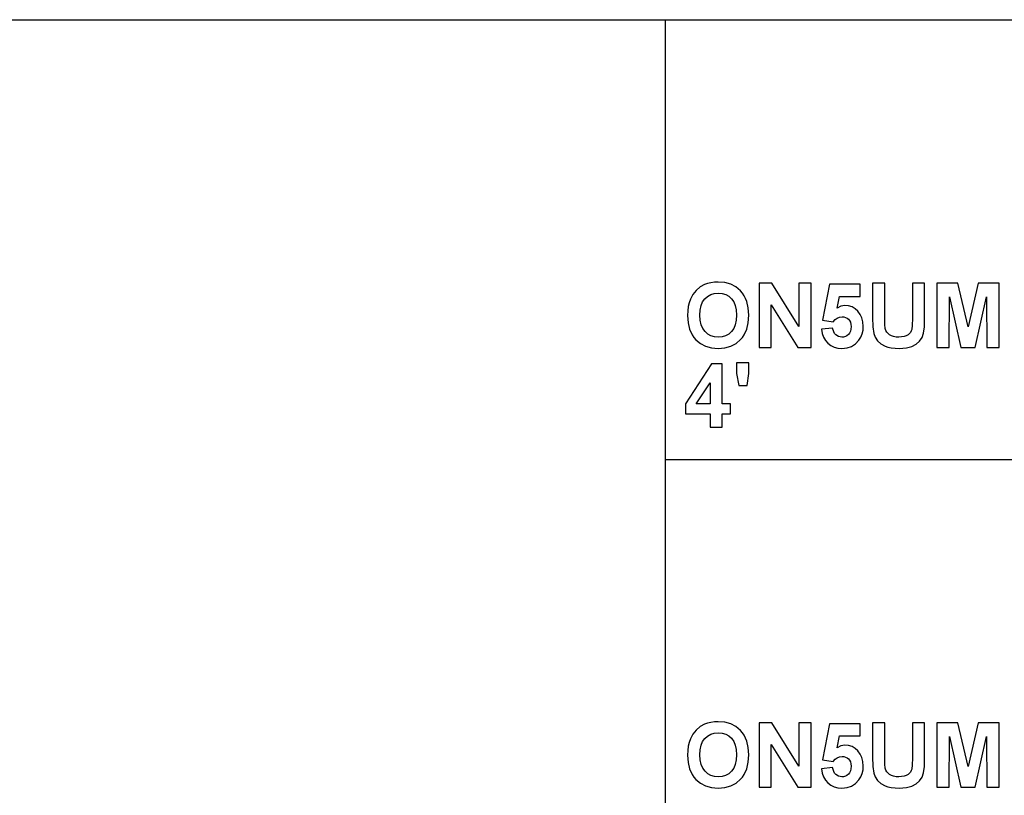
# Model space of a CAD drawing. Units: inches. Extents: x -23013 to -18885, y 316 to 988.
# Drawn here: x -22228 to -21852, y 691 to 988 of the extents above; entities that cross this region are included whole.
import ezdxf

# ---------------------------------------------------------------- set-up
doc = ezdxf.new("R2010")
doc.units = ezdxf.units.IN
doc.header["$MEASUREMENT"] = 0

msp = doc.modelspace()

# ---------------------------------------------------------------- linework, layer by layer
for p, q in [((-23013.45022, 987.53307), (-21465.45022, 987.53307)), ((-21981.45022, 987.53307), (-21981.45022, 315.53307)), ((-21969.5815, 884.100966), (-21970.855145, 882.514816)), ((-21968.089863, 885.399002), (-21969.5815, 884.100966)), ((-21966.462555, 886.311362), (-21968.089863, 885.399002)), ((-21965.291045, 886.735529), (-21966.462555, 886.311362)), ((-21964.032644, 887.038506), (-21965.291045, 886.735529)), ((-21962.687351, 887.220292), (-21964.032644, 887.038506)), ((-21961.255167, 887.280887), (-21962.687351, 887.220292)), ((-21958.720833, 887.070709), (-21961.255167, 887.280887)), ((-21956.453272, 886.440174), (-21958.720833, 887.070709)), ((-21954.452483, 885.389284), (-21956.453272, 886.440174)), ((-21952.718465, 883.918036), (-21954.452483, 885.389284)), ((-21951.968169, 883.036307), (-21952.718465, 883.918036)), ((-21940.706106, 886.890638), (-21945.61471, 886.890638)), ((-21945.61471, 886.890638), (-21945.61471, 862.304937)), ((-21930.39499, 870.341632), (-21940.706106, 886.890638)), ((-21925.711999, 886.890638), (-21930.39499, 886.890638)), ((-21930.39499, 886.890638), (-21930.39499, 870.341632)), ((-21925.711999, 862.304937), (-21925.711999, 886.890638)), ((-21918.687513, 886.500389), (-21921.419258, 872.664834)), ((-21906.980037, 886.500389), (-21918.687513, 886.500389)), ((-21906.980037, 881.817398), (-21906.980037, 886.500389)), ((-21902.297046, 886.890638), (-21902.297046, 873.792898)), ((-21897.614056, 886.890638), (-21902.297046, 886.890638)), ((-21897.614056, 873.628262), (-21897.614056, 886.890638)), ((-21882.394336, 886.890638), (-21887.077327, 886.890638)), ((-21887.077327, 886.890638), (-21887.077327, 873.341673)), ((-21882.394336, 873.994121), (-21882.394336, 886.890638)), ((-21869.686846, 886.890638), (-21877.711345, 886.890638)), ((-21877.711345, 886.890638), (-21877.711345, 862.304937)), ((-21865.808744, 870.122117), (-21869.686846, 886.890638)), ((-21861.930642, 886.890638), (-21865.808744, 870.122117)), ((-21853.906143, 886.890638), (-21861.930642, 886.890638)), ((-21853.906143, 862.304937), (-21853.906143, 886.890638)), ((-21971.828482, 880.738115), (-21972.311339, 879.391298)), ((-21970.855145, 882.514816), (-21971.828482, 880.738115)), ((-21967.158448, 879.727812), (-21966.310114, 880.902751)), ((-21966.310114, 880.902751), (-21965.263605, 881.815111)), ((-21965.263605, 881.815111), (-21964.063132, 882.466797)), ((-21964.063132, 882.466797), (-21962.708693, 882.857808)), ((-21962.708693, 882.857808), (-21961.200288, 882.988146)), ((-21961.200288, 882.988146), (-21959.693408, 882.859333)), ((-21959.693408, 882.859333), (-21958.343542, 882.472895)), ((-21958.343542, 882.472895), (-21957.15069, 881.828831)), ((-21957.15069, 881.828831), (-21956.114853, 880.927142)), ((-21956.114853, 880.927142), (-21955.277189, 879.764016)), ((-21951.317912, 882.072546), (-21951.968169, 883.036307)), ((-21950.767695, 881.026753), (-21951.317912, 882.072546)), ((-21950.317518, 879.898927), (-21950.767695, 881.026753)), ((-21915.846011, 877.347825), (-21914.900876, 881.817398)), ((-21914.900876, 881.817398), (-21906.980037, 881.817398)), ((-21873.028355, 862.304937), (-21872.83323, 881.658859)), ((-21872.83323, 881.658859), (-21868.546586, 862.304937)), ((-21863.064804, 862.304937), (-21858.784258, 881.658859)), ((-21858.784258, 881.658859), (-21858.589133, 862.304937)), ((-21972.863175, 876.244913), (-21972.932155, 874.445346)), ((-21972.656237, 877.893564), (-21972.863175, 876.244913)), ((-21972.311339, 879.391298), (-21972.656237, 877.893564)), ((-21968.249164, 874.61608), (-21968.127974, 876.584476)), ((-21968.127974, 876.584476), (-21967.764402, 878.288386)), ((-21967.764402, 878.288386), (-21967.158448, 879.727812)), ((-21955.277189, 879.764016), (-21954.678858, 878.335643)), ((-21954.678858, 878.335643), (-21954.319859, 876.642023)), ((-21954.319859, 876.642023), (-21954.200193, 874.683154)), ((-21949.717281, 877.397178), (-21950.317518, 879.898927)), ((-21949.517202, 874.567299), (-21949.717281, 877.397178)), ((-21940.931719, 862.304937), (-21940.931719, 878.610037)), ((-21940.931719, 878.610037), (-21930.773044, 862.304937)), ((-21914.353613, 878.065822), (-21915.846011, 877.347825)), ((-21912.827677, 878.305155), (-21914.353613, 878.065822)), ((-21911.416835, 878.166624), (-21912.827677, 878.305155)), ((-21910.117275, 877.751032), (-21911.416835, 878.166624)), ((-21908.928996, 877.058377), (-21910.117275, 877.751032)), ((-21907.852, 876.088661), (-21908.928996, 877.058377)), ((-21972.932155, 874.445346), (-21972.733601, 871.675682)), ((-21968.124734, 872.671313), (-21968.249164, 874.61608)), ((-21967.751444, 870.977311), (-21968.124734, 872.671313)), ((-21954.323098, 872.696656), (-21954.691815, 870.975025)), ((-21954.200193, 874.683154), (-21954.323098, 872.696656)), ((-21949.715756, 871.756666), (-21949.517202, 874.567299)), ((-21921.419258, 872.664834), (-21917.358227, 872.061167)), ((-21917.358227, 872.061167), (-21916.576966, 872.914838)), ((-21916.576966, 872.914838), (-21915.7454, 873.524602)), ((-21915.7454, 873.524602), (-21914.863528, 873.890461)), ((-21914.863528, 873.890461), (-21913.931351, 874.012414)), ((-21913.931351, 874.012414), (-21913.202111, 873.953343)), ((-21913.202111, 873.953343), (-21912.544899, 873.77613)), ((-21912.544899, 873.77613), (-21911.959716, 873.480775)), ((-21911.959716, 873.480775), (-21911.446561, 873.067279)), ((-21911.446561, 873.067279), (-21911.029063, 872.53564)), ((-21911.029063, 872.53564), (-21910.73085, 871.88586)), ((-21906.958314, 874.897906), (-21907.852, 876.088661)), ((-21906.319967, 873.542133), (-21906.958314, 874.897906)), ((-21905.936959, 872.021342), (-21906.319967, 873.542133)), ((-21902.297046, 873.792898), (-21902.173569, 870.173947)), ((-21897.56375, 871.024568), (-21897.614056, 873.628262)), ((-21887.077327, 873.341673), (-21887.136779, 870.846974)), ((-21882.496471, 870.218155), (-21882.394336, 873.994121)), ((-21972.733601, 871.675682), (-21972.137937, 869.220428)), ((-21972.137937, 869.220428), (-21971.145164, 867.079583)), ((-21967.129294, 869.534075), (-21967.751444, 870.977311)), ((-21966.258284, 868.341605), (-21967.129294, 869.534075)), ((-21955.306343, 869.518259), (-21956.166683, 868.32636)), ((-21954.691815, 870.975025), (-21955.306343, 869.518259)), ((-21951.304193, 867.107213), (-21950.31142, 869.269971)), ((-21950.31142, 869.269971), (-21949.715756, 871.756666)), ((-21917.516766, 869.719672), (-21921.809507, 869.225763)), ((-21921.809507, 869.225763), (-21921.501005, 867.637327)), ((-21917.11737, 868.266908), (-21917.516766, 869.719672)), ((-21910.556496, 869.286168), (-21910.749143, 868.467368)), ((-21910.73085, 871.88586), (-21910.551922, 871.117938)), ((-21910.49228, 870.231874), (-21910.556496, 869.286168)), ((-21910.551922, 871.117938), (-21910.49228, 870.231874)), ((-21906.2346, 867.547386), (-21905.915617, 868.902207)), ((-21905.809289, 870.335534), (-21905.936959, 872.021342)), ((-21905.915617, 868.902207), (-21905.809289, 870.335534)), ((-21902.173569, 870.173947), (-21901.803137, 867.561106)), ((-21897.412833, 869.530645), (-21897.56375, 871.024568)), ((-21897.179217, 868.817411), (-21897.412833, 869.530645)), ((-21896.825935, 868.17773), (-21897.179217, 868.817411)), ((-21887.315135, 869.180031), (-21887.492157, 868.578079)), ((-21887.136779, 870.846974), (-21887.315135, 869.180031)), ((-21882.802878, 867.744035), (-21882.496471, 870.218155)), ((-21971.145164, 867.079583), (-21970.499862, 866.127064)), ((-21970.499862, 866.127064), (-21969.755283, 865.253148)), ((-21969.755283, 865.253148), (-21968.028887, 863.792572)), ((-21965.195579, 867.407903), (-21966.258284, 868.341605)), ((-21963.998344, 866.740973), (-21965.195579, 867.407903)), ((-21962.666581, 866.340815), (-21963.998344, 866.740973)), ((-21961.200288, 866.207429), (-21962.666581, 866.340815)), ((-21959.735519, 866.339862), (-21961.200288, 866.207429)), ((-21958.408329, 866.737162), (-21959.735519, 866.339862)), ((-21957.218717, 867.399328), (-21958.408329, 866.737162)), ((-21956.166683, 868.32636), (-21957.218717, 867.399328)), ((-21954.416659, 863.801146), (-21952.694074, 865.268392)), ((-21952.694074, 865.268392), (-21951.949495, 866.14731)), ((-21951.949495, 866.14731), (-21951.304193, 867.107213)), ((-21921.501005, 867.637327), (-21920.984039, 866.219624)), ((-21920.984039, 866.219624), (-21920.25861, 864.972656)), ((-21920.25861, 864.972656), (-21919.324717, 863.896422)), ((-21916.769042, 867.667434), (-21917.11737, 868.266908)), ((-21916.321628, 867.152564), (-21916.769042, 867.667434)), ((-21915.251491, 866.443713), (-21916.321628, 867.152564)), ((-21914.028913, 866.207429), (-21915.251491, 866.443713)), ((-21913.316442, 866.270121), (-21914.028913, 866.207429)), ((-21912.660754, 866.458195), (-21913.316442, 866.270121)), ((-21912.061852, 866.771652), (-21912.660754, 866.458195)), ((-21911.519733, 867.210492), (-21912.061852, 866.771652)), ((-21911.070222, 867.775476), (-21911.519733, 867.210492)), ((-21910.749143, 868.467368), (-21911.070222, 867.775476)), ((-21908.784558, 863.691389), (-21907.510532, 865.073267)), ((-21907.510532, 865.073267), (-21906.766238, 866.271073)), ((-21906.766238, 866.271073), (-21906.2346, 867.547386)), ((-21901.803137, 867.561106), (-21901.27874, 866.16627)), ((-21901.27874, 866.16627), (-21900.388484, 864.835459)), ((-21896.352987, 867.611602), (-21896.825935, 868.17773)), ((-21895.760372, 867.119027), (-21896.352987, 867.611602)), ((-21895.048091, 866.720203), (-21895.760372, 867.119027)), ((-21894.216143, 866.435329), (-21895.048091, 866.720203)), ((-21893.26453, 866.264404), (-21894.216143, 866.435329)), ((-21892.19325, 866.207429), (-21893.26453, 866.264404)), ((-21890.172643, 866.422371), (-21892.19325, 866.207429)), ((-21889.375567, 866.691049), (-21890.172643, 866.422371)), ((-21888.720642, 867.067197), (-21889.375567, 866.691049)), ((-21887.785415, 868.025289), (-21888.720642, 867.067197)), ((-21887.492157, 868.578079), (-21887.785415, 868.025289)), ((-21884.308996, 864.661676), (-21883.383679, 866.061848)), ((-21883.383679, 866.061848), (-21882.802878, 867.744035)), ((-21968.028887, 863.792572), (-21966.026573, 862.749303)), ((-21966.026573, 862.749303), (-21963.748341, 862.123341)), ((-21963.748341, 862.123341), (-21961.19419, 861.914688)), ((-21961.19419, 861.914688), (-21958.666717, 862.124294)), ((-21958.666717, 862.124294), (-21956.40754, 862.753114)), ((-21956.40754, 862.753114), (-21954.416659, 863.801146)), ((-21945.61471, 862.304937), (-21940.931719, 862.304937)), ((-21930.773044, 862.304937), (-21925.711999, 862.304937)), ((-21919.324717, 863.896422), (-21918.210563, 863.029413)), ((-21918.210563, 863.029413), (-21916.944349, 862.410121)), ((-21916.944349, 862.410121), (-21915.526076, 862.038546)), ((-21915.526076, 862.038546), (-21913.955742, 861.914688)), ((-21913.955742, 861.914688), (-21912.007163, 862.112099)), ((-21912.007163, 862.112099), (-21910.283435, 862.704333)), ((-21910.283435, 862.704333), (-21908.784558, 863.691389)), ((-21900.388484, 864.835459), (-21899.121698, 863.658614)), ((-21899.121698, 863.658614), (-21897.467712, 862.725674)), ((-21897.467712, 862.725674), (-21896.436067, 862.370868)), ((-21896.436067, 862.370868), (-21895.188718, 862.117434)), ((-21895.188718, 862.117434), (-21892.046906, 861.914688)), ((-21892.046906, 861.914688), (-21889.364705, 862.100666)), ((-21889.364705, 862.100666), (-21888.234545, 862.333139)), ((-21888.234545, 862.333139), (-21887.245012, 862.6586)), ((-21887.245012, 862.6586), (-21885.591788, 863.531326)), ((-21885.591788, 863.531326), (-21884.308996, 864.661676)), ((-21877.711345, 862.304937), (-21873.028355, 862.304937)), ((-21868.546586, 862.304937), (-21863.064804, 862.304937)), ((-21858.589133, 862.304937), (-21853.906143, 862.304937)), ((-21963.724713, 855.996235), (-21973.712654, 840.758222)), ((-21959.663682, 855.996235), (-21963.724713, 855.996235)), ((-21959.663682, 840.776515), (-21959.663682, 855.996235)), ((-21949.517202, 856.386484), (-21954.200193, 856.386484)), ((-21954.200193, 856.386484), (-21954.200193, 852.301063)), ((-21949.517202, 852.301063), (-21949.517202, 856.386484)), ((-21954.200193, 852.301063), (-21953.389206, 847.801001)), ((-21950.218431, 847.801001), (-21949.517202, 852.301063)), ((-21969.578451, 840.776515), (-21964.346672, 848.764429)), ((-21964.346672, 848.764429), (-21964.346672, 840.776515)), ((-21953.389206, 847.801001), (-21950.218431, 847.801001)), ((-21973.712654, 840.758222), (-21973.712654, 836.874023)), ((-21964.346672, 840.776515), (-21969.578451, 840.776515)), ((-21956.541688, 840.776515), (-21959.663682, 840.776515)), ((-21956.541688, 836.874023), (-21956.541688, 840.776515)), ((-21973.712654, 836.874023), (-21964.346672, 836.874023)), ((-21964.346672, 836.874023), (-21964.346672, 831.800783)), ((-21959.663682, 831.800783), (-21959.663682, 836.874023)), ((-21959.663682, 836.874023), (-21956.541688, 836.874023)), ((-21964.346672, 831.800783), (-21959.663682, 831.800783)), ((-21981.45022, 819.53307), (-21465.45022, 819.53307)), ((-21966.462555, 718.311362), (-21968.089863, 717.399002)), ((-21965.291045, 718.735529), (-21966.462555, 718.311362)), ((-21964.032644, 719.038506), (-21965.291045, 718.735529)), ((-21962.687351, 719.220292), (-21964.032644, 719.038506)), ((-21961.255167, 719.280887), (-21962.687351, 719.220292)), ((-21958.720833, 719.070709), (-21961.255167, 719.280887)), ((-21956.453272, 718.440174), (-21958.720833, 719.070709)), ((-21954.452483, 717.389284), (-21956.453272, 718.440174)), ((-21940.706106, 718.890638), (-21945.61471, 718.890638)), ((-21945.61471, 718.890638), (-21945.61471, 694.304937)), ((-21930.39499, 702.341632), (-21940.706106, 718.890638)), ((-21925.711999, 718.890638), (-21930.39499, 718.890638)), ((-21930.39499, 718.890638), (-21930.39499, 702.341632)), ((-21925.711999, 694.304937), (-21925.711999, 718.890638)), ((-21918.687513, 718.500389), (-21921.419258, 704.664834)), ((-21906.980037, 718.500389), (-21918.687513, 718.500389)), ((-21906.980037, 713.817398), (-21906.980037, 718.500389)), ((-21902.297046, 718.890638), (-21902.297046, 705.792898)), ((-21897.614056, 718.890638), (-21902.297046, 718.890638)), ((-21897.614056, 705.628262), (-21897.614056, 718.890638)), ((-21882.394336, 718.890638), (-21887.077327, 718.890638)), ((-21887.077327, 718.890638), (-21887.077327, 705.341673)), ((-21882.394336, 705.994121), (-21882.394336, 718.890638)), ((-21869.686846, 718.890638), (-21877.711345, 718.890638)), ((-21877.711345, 718.890638), (-21877.711345, 694.304937)), ((-21865.808744, 702.122117), (-21869.686846, 718.890638)), ((-21861.930642, 718.890638), (-21865.808744, 702.122117)), ((-21853.906143, 718.890638), (-21861.930642, 718.890638)), ((-21853.906143, 694.304937), (-21853.906143, 718.890638)), ((-21970.855145, 714.514816), (-21971.828482, 712.738115)), ((-21969.5815, 716.100966), (-21970.855145, 714.514816)), ((-21968.089863, 717.399002), (-21969.5815, 716.100966)), ((-21965.263605, 713.815111), (-21964.063132, 714.466797)), ((-21964.063132, 714.466797), (-21962.708693, 714.857808)), ((-21962.708693, 714.857808), (-21961.200288, 714.988146)), ((-21961.200288, 714.988146), (-21959.693408, 714.859333)), ((-21959.693408, 714.859333), (-21958.343542, 714.472895)), ((-21958.343542, 714.472895), (-21957.15069, 713.828831)), ((-21952.718465, 715.918036), (-21954.452483, 717.389284)), ((-21951.968169, 715.036307), (-21952.718465, 715.918036)), ((-21951.317912, 714.072546), (-21951.968169, 715.036307)), ((-21972.311339, 711.391298), (-21972.656237, 709.893564)), ((-21971.828482, 712.738115), (-21972.311339, 711.391298)), ((-21967.764402, 710.288386), (-21967.158448, 711.727812)), ((-21967.158448, 711.727812), (-21966.310114, 712.902751)), ((-21966.310114, 712.902751), (-21965.263605, 713.815111)), ((-21957.15069, 713.828831), (-21956.114853, 712.927142)), ((-21956.114853, 712.927142), (-21955.277189, 711.764016)), ((-21955.277189, 711.764016), (-21954.678858, 710.335643)), ((-21950.767695, 713.026753), (-21951.317912, 714.072546)), ((-21950.317518, 711.898927), (-21950.767695, 713.026753)), ((-21949.717281, 709.397178), (-21950.317518, 711.898927)), ((-21915.846011, 709.347825), (-21914.900876, 713.817398)), ((-21914.900876, 713.817398), (-21906.980037, 713.817398)), ((-21873.028355, 694.304937), (-21872.83323, 713.658859)), ((-21872.83323, 713.658859), (-21868.546586, 694.304937)), ((-21863.064804, 694.304937), (-21858.784258, 713.658859)), ((-21858.784258, 713.658859), (-21858.589133, 694.304937)), ((-21972.863175, 708.244913), (-21972.932155, 706.445346)), ((-21972.656237, 709.893564), (-21972.863175, 708.244913)), ((-21968.249164, 706.61608), (-21968.127974, 708.584476)), ((-21968.127974, 708.584476), (-21967.764402, 710.288386)), ((-21954.678858, 710.335643), (-21954.319859, 708.642023)), ((-21954.319859, 708.642023), (-21954.200193, 706.683154)), ((-21949.517202, 706.567299), (-21949.717281, 709.397178)), ((-21940.931719, 694.304937), (-21940.931719, 710.610037)), ((-21940.931719, 710.610037), (-21930.773044, 694.304937)), ((-21914.353613, 710.065822), (-21915.846011, 709.347825)), ((-21912.827677, 710.305155), (-21914.353613, 710.065822)), ((-21911.416835, 710.166624), (-21912.827677, 710.305155)), ((-21910.117275, 709.751032), (-21911.416835, 710.166624)), ((-21908.928996, 709.058377), (-21910.117275, 709.751032)), ((-21907.852, 708.088661), (-21908.928996, 709.058377)), ((-21906.958314, 706.897906), (-21907.852, 708.088661)), ((-21972.932155, 706.445346), (-21972.733601, 703.675682)), ((-21972.733601, 703.675682), (-21972.137937, 701.220428)), ((-21968.124734, 704.671313), (-21968.249164, 706.61608)), ((-21967.751444, 702.977311), (-21968.124734, 704.671313)), ((-21954.323098, 704.696656), (-21954.691815, 702.975025)), ((-21954.200193, 706.683154), (-21954.323098, 704.696656)), ((-21950.31142, 701.269971), (-21949.715756, 703.756666)), ((-21949.715756, 703.756666), (-21949.517202, 706.567299)), ((-21921.419258, 704.664834), (-21917.358227, 704.061167)), ((-21917.358227, 704.061167), (-21916.576966, 704.914838)), ((-21916.576966, 704.914838), (-21915.7454, 705.524602)), ((-21915.7454, 705.524602), (-21914.863528, 705.890461)), ((-21914.863528, 705.890461), (-21913.931351, 706.012414)), ((-21913.931351, 706.012414), (-21913.202111, 705.953343)), ((-21913.202111, 705.953343), (-21912.544899, 705.77613)), ((-21912.544899, 705.77613), (-21911.959716, 705.480775)), ((-21911.959716, 705.480775), (-21911.446561, 705.067279)), ((-21911.446561, 705.067279), (-21911.029063, 704.53564)), ((-21911.029063, 704.53564), (-21910.73085, 703.88586)), ((-21910.73085, 703.88586), (-21910.551922, 703.117938)), ((-21906.319967, 705.542133), (-21906.958314, 706.897906)), ((-21905.936959, 704.021342), (-21906.319967, 705.542133)), ((-21905.809289, 702.335534), (-21905.936959, 704.021342)), ((-21902.297046, 705.792898), (-21902.173569, 702.173947)), ((-21897.56375, 703.024568), (-21897.614056, 705.628262)), ((-21887.077327, 705.341673), (-21887.136779, 702.846974)), ((-21882.496471, 702.218155), (-21882.394336, 705.994121)), ((-21972.137937, 701.220428), (-21971.145164, 699.079583)), ((-21967.129294, 701.534075), (-21967.751444, 702.977311)), ((-21966.258284, 700.341605), (-21967.129294, 701.534075)), ((-21965.195579, 699.407903), (-21966.258284, 700.341605)), ((-21956.166683, 700.32636), (-21957.218717, 699.399328)), ((-21955.306343, 701.518259), (-21956.166683, 700.32636)), ((-21954.691815, 702.975025), (-21955.306343, 701.518259)), ((-21951.304193, 699.107213), (-21950.31142, 701.269971)), ((-21917.516766, 701.719672), (-21921.809507, 701.225763)), ((-21921.809507, 701.225763), (-21921.501005, 699.637327)), ((-21921.501005, 699.637327), (-21920.984039, 698.219624)), ((-21917.11737, 700.266908), (-21917.516766, 701.719672)), ((-21916.769042, 699.667434), (-21917.11737, 700.266908)), ((-21916.321628, 699.152564), (-21916.769042, 699.667434)), ((-21911.070222, 699.775476), (-21911.519733, 699.210492)), ((-21910.749143, 700.467368), (-21911.070222, 699.775476)), ((-21910.556496, 701.286168), (-21910.749143, 700.467368)), ((-21910.49228, 702.231874), (-21910.556496, 701.286168)), ((-21910.551922, 703.117938), (-21910.49228, 702.231874)), ((-21906.766238, 698.271073), (-21906.2346, 699.547386)), ((-21906.2346, 699.547386), (-21905.915617, 700.902207)), ((-21905.915617, 700.902207), (-21905.809289, 702.335534)), ((-21902.173569, 702.173947), (-21901.803137, 699.561106)), ((-21901.803137, 699.561106), (-21901.27874, 698.16627)), ((-21897.412833, 701.530645), (-21897.56375, 703.024568)), ((-21897.179217, 700.817411), (-21897.412833, 701.530645)), ((-21896.825935, 700.17773), (-21897.179217, 700.817411)), ((-21896.352987, 699.611602), (-21896.825935, 700.17773)), ((-21895.760372, 699.119027), (-21896.352987, 699.611602)), ((-21887.785415, 700.025289), (-21888.720642, 699.067197)), ((-21887.492157, 700.578079), (-21887.785415, 700.025289)), ((-21887.315135, 701.180031), (-21887.492157, 700.578079)), ((-21887.136779, 702.846974), (-21887.315135, 701.180031)), ((-21883.383679, 698.061848), (-21882.802878, 699.744035)), ((-21882.802878, 699.744035), (-21882.496471, 702.218155)), ((-21971.145164, 699.079583), (-21970.499862, 698.127064)), ((-21970.499862, 698.127064), (-21969.755283, 697.253148)), ((-21969.755283, 697.253148), (-21968.028887, 695.792572)), ((-21968.028887, 695.792572), (-21966.026573, 694.749303)), ((-21963.998344, 698.740973), (-21965.195579, 699.407903)), ((-21962.666581, 698.340815), (-21963.998344, 698.740973)), ((-21961.200288, 698.207429), (-21962.666581, 698.340815)), ((-21959.735519, 698.339862), (-21961.200288, 698.207429)), ((-21958.408329, 698.737162), (-21959.735519, 698.339862)), ((-21957.218717, 699.399328), (-21958.408329, 698.737162)), ((-21956.40754, 694.753114), (-21954.416659, 695.801146)), ((-21954.416659, 695.801146), (-21952.694074, 697.268392)), ((-21952.694074, 697.268392), (-21951.949495, 698.14731)), ((-21951.949495, 698.14731), (-21951.304193, 699.107213)), ((-21920.984039, 698.219624), (-21920.25861, 696.972656)), ((-21920.25861, 696.972656), (-21919.324717, 695.896422)), ((-21919.324717, 695.896422), (-21918.210563, 695.029413)), ((-21915.251491, 698.443713), (-21916.321628, 699.152564)), ((-21914.028913, 698.207429), (-21915.251491, 698.443713)), ((-21913.316442, 698.270121), (-21914.028913, 698.207429)), ((-21912.660754, 698.458195), (-21913.316442, 698.270121)), ((-21912.061852, 698.771652), (-21912.660754, 698.458195)), ((-21911.519733, 699.210492), (-21912.061852, 698.771652)), ((-21910.283435, 694.704333), (-21908.784558, 695.691389)), ((-21908.784558, 695.691389), (-21907.510532, 697.073267)), ((-21907.510532, 697.073267), (-21906.766238, 698.271073)), ((-21901.27874, 698.16627), (-21900.388484, 696.835459)), ((-21900.388484, 696.835459), (-21899.121698, 695.658614)), ((-21899.121698, 695.658614), (-21897.467712, 694.725674)), ((-21895.048091, 698.720203), (-21895.760372, 699.119027)), ((-21894.216143, 698.435329), (-21895.048091, 698.720203)), ((-21893.26453, 698.264404), (-21894.216143, 698.435329)), ((-21892.19325, 698.207429), (-21893.26453, 698.264404)), ((-21890.172643, 698.422371), (-21892.19325, 698.207429)), ((-21889.375567, 698.691049), (-21890.172643, 698.422371)), ((-21888.720642, 699.067197), (-21889.375567, 698.691049)), ((-21885.591788, 695.531326), (-21884.308996, 696.661676)), ((-21884.308996, 696.661676), (-21883.383679, 698.061848)), ((-21966.026573, 694.749303), (-21963.748341, 694.123341)), ((-21963.748341, 694.123341), (-21961.19419, 693.914688)), ((-21961.19419, 693.914688), (-21958.666717, 694.124294)), ((-21958.666717, 694.124294), (-21956.40754, 694.753114)), ((-21945.61471, 694.304937), (-21940.931719, 694.304937)), ((-21930.773044, 694.304937), (-21925.711999, 694.304937)), ((-21918.210563, 695.029413), (-21916.944349, 694.410121)), ((-21916.944349, 694.410121), (-21915.526076, 694.038546)), ((-21915.526076, 694.038546), (-21913.955742, 693.914688)), ((-21913.955742, 693.914688), (-21912.007163, 694.112099)), ((-21912.007163, 694.112099), (-21910.283435, 694.704333)), ((-21897.467712, 694.725674), (-21896.436067, 694.370868)), ((-21896.436067, 694.370868), (-21895.188718, 694.117434)), ((-21895.188718, 694.117434), (-21892.046906, 693.914688)), ((-21892.046906, 693.914688), (-21889.364705, 694.100666)), ((-21889.364705, 694.100666), (-21888.234545, 694.333139)), ((-21888.234545, 694.333139), (-21887.245012, 694.6586)), ((-21887.245012, 694.6586), (-21885.591788, 695.531326)), ((-21877.711345, 694.304937), (-21873.028355, 694.304937)), ((-21868.546586, 694.304937), (-21863.064804, 694.304937)), ((-21858.589133, 694.304937), (-21853.906143, 694.304937))]:
    msp.add_line(p, q)

doc.saveas('drawing.dxf')
